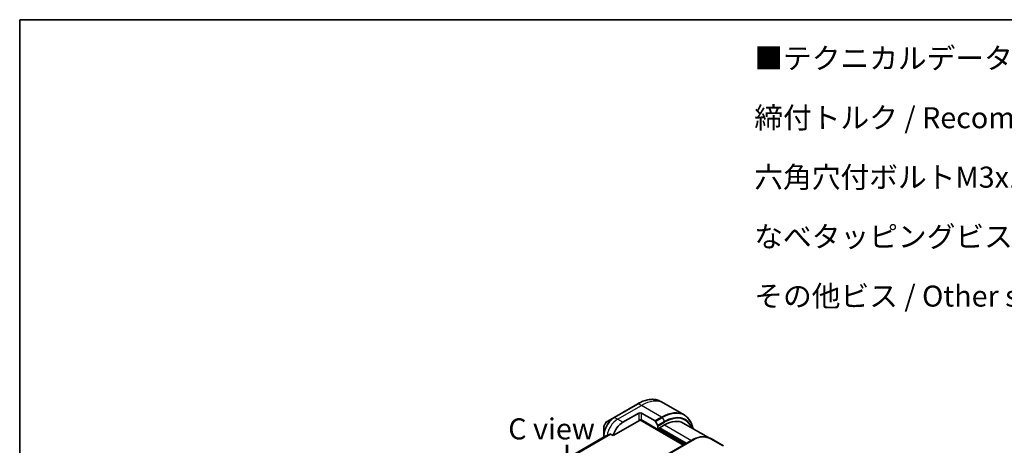
# Model space of a CAD drawing. Units: millimetres. Extents: x 0 to 9640, y 0 to 1546.
# Drawn here: x 0 to 526, y 1037 to 1264 of the extents above; entities that cross this region are included whole.
import ezdxf

# ---------------------------------------------------------------- set-up
doc = ezdxf.new("R2010")
doc.units = ezdxf.units.MM
for name, color, linetype, lineweight in [('Border (ISO)', 7, 'Continuous', 35), ('Symbol (ISO)', 7, 'Continuous', 18), ('Visible (ISO)', 7, 'Continuous', 35), ('Visible Narrow (ISO)', 7, 'Continuous', 25)]:
    doc.layers.add(name, color=color, linetype=linetype, lineweight=lineweight)
doc.styles.add('Note Text (TK)', font='MS PGothic.ttf')

# ---------------------------------------------------------------- blocks, each defined once
blk = doc.blocks.new('図面枠 tk図枠')
at = {"layer": 'Border (ISO)'}
for q in [(405.5, 289), (14.5, 8)]:
    blk.add_line((14.5, 289), q, dxfattribs=at)

msp = doc.modelspace()

# ---------------------------------------------------------------- linework, layer by layer
at = {"layer": 'Visible (ISO)'}
for p, q in [((330.3068, 1059.1519), (317.5789, 1051.8034)), ((344.1781, 1059.3798), (342.5568, 1060.3158)), ((354.9918, 1053.1365), (344.1781, 1059.3798)), ((322.2786, 1049.2096), (330.7639, 1054.1086)), ((332.1781, 1054.1086), (339.4563, 1049.9065)), ((317.5789, 1051.8034), (314.2505, 1049.8818)), ((317.0346, 1042.0995), (331.1175, 1050.2302)), ((331.3675, 1050.4941), (354.6995, 1037.0234)), ((341.017, 1045.3312), (332.1781, 1050.4343)), ((339.7063, 1049.6426), (340.9134, 1047.5518)), ((341.017, 1047.2034), (341.017, 1045.3312)), ((341.5827, 1046.0661), (344.5525, 1047.7807)), ((354.5525, 1048.7713), (367.9725, 1041.0233)), ((313.1628, 1041.8921), (203.3608, 978.4979)), ((312.0256, 1046.0282), (312.0256, 1042.1848)), ((312.0256, 1042.1848), (312.0256, 1041.2355)), ((315.6972, 1042.8716), (317.0346, 1042.0995)), ((341.017, 1045.3312), (341.5827, 1045.6578)), ((341.5827, 1045.6578), (341.5827, 1046.0661)), ((355.7601, 1037.6358), (341.5827, 1045.8211)), ((360.0586, 1040.1175), (231.405, 965.8393)), ((376.0292, 1036.6704), (370.0586, 1040.1175))]:
    msp.add_line(p, q, dxfattribs=at)
for centre, major_axis, ratio, start_param, end_param in [((331.471, 1053.7003), (-1, 0), 0.57735027, 3.92699082, 5.49778714), ((322.2786, 1042.6776), (4, 6.9282), 0.57735027, 0.78539816, 1.97179772), ((331.471, 1050.0261), (1, 0), 0.57735027, 0.78539816, 2.35619449), ((331.1175, 1050.6385), (-0.25, -0.433), 0.57735027, 0.78539816, 1.81411083), ((339.4563, 1049.4983), (0.25, -0.433), 0.57735027, 1.57079633, 2.35619449), ((340.6634, 1047.4075), (0.25, -0.433), 0.57735027, 0.78539816, 1.57079633), ((344.5525, 1031.4508), (10, 17.3205), 0.57735027, 0, 0.78539816), ((318.3188, 1044.9638), (8.8305, 4.1257), 0.07779162, 4.05513267, 4.1487695), ((318.3188, 1044.9638), (8.8305, 4.1257), 0.07779162, 4.1487695, 4.35635987), ((365.0586, 1031.457), (0, 10.0003), 0.99998639, 5.75959334, 6.80677728)]:
    msp.add_ellipse(centre, major_axis=major_axis, ratio=ratio, start_param=start_param, end_param=end_param, dxfattribs=at)
for points, knots in [([(330.3068, 1059.1519), (331.1965, 1059.6656), (332.0885, 1060.0998), (333.8571, 1060.7974), (334.7337, 1061.0609), (336.4516, 1061.4082), (337.293, 1061.492), (338.9196, 1061.4741), (339.7049, 1061.3723), (341.1963, 1060.9821), (341.9023, 1060.6937), (342.5568, 1060.3158)], [1.570796327, 1.570796327, 1.570796327, 1.570796327, 1.727875959, 1.727875959, 1.884955592, 1.884955592, 2.042035225, 2.042035225, 2.199114858, 2.199114858, 2.35619449, 2.35619449, 2.35619449, 2.35619449]), ([(359.7464, 1045.7726), (359.6202, 1046.396), (359.4611, 1046.9945), (358.9904, 1048.3954), (358.6423, 1049.1659), (357.8135, 1050.5657), (357.3327, 1051.1948), (356.2491, 1052.2914), (355.6463, 1052.7586), (354.9918, 1053.1365)], [3.347936568, 3.347936568, 3.347936568, 3.347936568, 3.455751919, 3.455751919, 3.612831552, 3.612831552, 3.769911184, 3.769911184, 3.926990817, 3.926990817, 3.926990817, 3.926990817]), ([(314.2505, 1049.8818), (314.0044, 1049.7397), (313.7674, 1049.5584), (313.3233, 1049.1353), (313.1163, 1048.8935), (312.7462, 1048.3694), (312.5832, 1048.0871), (312.3143, 1047.5046), (312.2084, 1047.2044), (312.0641, 1046.6082), (312.0256, 1046.3123), (312.0256, 1046.0282)], [4.71238898, 4.71238898, 4.71238898, 4.71238898, 5.02654825, 5.02654825, 5.34070751, 5.34070751, 5.65486678, 5.65486678, 5.96902604, 5.96902604, 6.28318531, 6.28318531, 6.28318531, 6.28318531]), ([(313.178, 1041.8994), (313.1727, 1041.8973), (313.1677, 1041.8949), (313.1629, 1041.8921), (313.1629, 1041.8921), (313.1628, 1041.8921)], [0.11039007423, 0.11039007423, 0.11039007423, 0.11039007423, 0.11306348447, 0.11306348447, 0.11307443111, 0.11307443111, 0.11307443111, 0.11307443111]), ([(315.6972, 1042.8716), (315.6701, 1042.8872), (315.6392, 1042.8962), (315.5856, 1042.896), (315.5627, 1042.8909), (315.5418, 1042.8819)], [0.093260715, 0.093260715, 0.093260715, 0.093260715, 0.1047444472, 0.1047444472, 0.1134564756, 0.1134564756, 0.1134564756, 0.1134564756])]:
    msp.add_open_spline(points, degree=3, knots=knots, dxfattribs=at)
at = {"layer": 'Visible Narrow (ISO)'}
for p, q in [((317.8289, 1051.7787), (330.5568, 1059.1271)), ((319.4502, 1050.8426), (332.1781, 1058.1911)), ((332.1781, 1058.1911), (330.5568, 1059.1271)), ((342.9918, 1051.9478), (332.1781, 1058.1911)), ((330.7639, 1054.1086), (330.7639, 1050.4343)), ((332.1781, 1050.4343), (332.1781, 1054.1086)), ((319.4502, 1050.8426), (317.8289, 1051.7787)), ((322.2786, 1049.2096), (319.4502, 1050.8426)), ((331.461, 1050.6034), (354.8409, 1037.105)), ((342.9918, 1051.9478), (339.4563, 1049.9065)), ((339.7063, 1049.6426), (343.2418, 1051.6839)), ((344.449, 1049.5931), (340.9134, 1047.5518)), ((341.017, 1047.2034), (344.5525, 1049.2446)), ((343.2418, 1051.6839), (344.449, 1049.5931)), ((344.5525, 1047.7807), (358.9421, 1039.4729)), ((203.362, 978.4971), (313.178, 1041.8994)), ((315.5418, 1042.8819), (203.6501, 978.2812)), ((203.7184, 978.2206), (315.6972, 1042.8716)), ((312.7442, 1041.6504), (312.172, 1041.9807)), ((312.172, 1041.32), (312.172, 1041.9807)), ((355.2652, 1037.35), (341.2291, 1045.4537)), ((341.5827, 1045.9844), (355.9016, 1037.7174)), ((356.3258, 1037.9624), (341.9362, 1046.2702)), ((360.5586, 1040.0679), (231.905, 965.7898)), ((375.5292, 1036.6208), (369.5586, 1040.0679))]:
    msp.add_line(p, q, dxfattribs=at)
for centre, major_axis, ratio, start_param, end_param in [((330.5568, 1058.7189), (-0.25, 0.433), 0.57735027, 5.49778714, 6.28318531), ((330.5568, 1039.5312), (12, 20.7846), 0.57735027, 0, 0.78539816), ((332.1781, 1038.5951), (12, 20.7846), 0.57735027, 0, 0.78539816), ((342.9918, 1032.3518), (12, 20.7846), 0.57735027, 0, 0.78539816), ((343.2418, 1032.2075), (11.9268, 20.6578), 0.57735027, 5.70682089, 7.06858347), ((344.449, 1031.5106), (11.0732, 19.1794), 0.57735027, 5.8392755, 7.06858347), ((344.5525, 1031.4508), (10.8964, 18.8732), 0.57735027, 5.8747172, 7.06858347), ((317.5789, 1045.391), (-3.9268, -6.8014), 0.57735027, 3.92699082, 5.49778714), ((314.2505, 1047.3127), (1.5732, 2.7249), 0.57735027, 0.78539816, 2.35619449), ((317.8289, 1045.2467), (4, 6.9282), 0.57735027, 0.78539816, 2.35619449), ((319.4502, 1044.3106), (4, 6.9282), 0.57735027, 0.78539816, 2.18874641), ((317.8289, 1051.3704), (-0.25, 0.433), 0.57735027, 5.49778714, 6.28318531), ((342.9918, 1051.5395), (0.25, -0.433), 0.57735027, 1.57079633, 2.35619449), ((344.199, 1049.4487), (-0.25, 0.433), 0.57735027, 3.92699082, 4.71238898), ((312.5256, 1042.1848), (-0.5, 0), 0.57735027, 0, 0.78539816), ((360.5586, 1039.2514), (-0.5, 0.866), 0.57736053, 5.4977884, 6.28318657), ((369.5586, 1039.2514), (0.5, 0.866), 0.57735611, 6.28318273, 7.0685809)]:
    msp.add_ellipse(centre, major_axis=major_axis, ratio=ratio, start_param=start_param, end_param=end_param, dxfattribs=at)
msp.add_open_spline([(369.5586, 1040.0679), (369.5397, 1040.0789), (369.5206, 1040.0898), (369.5015, 1040.1006), (369.4824, 1040.1115), (369.4633, 1040.1223), (369.444, 1040.133), (369.4055, 1040.1545), (369.3666, 1040.1758), (369.3275, 1040.1969), (369.2884, 1040.218), (369.249, 1040.2388), (369.2093, 1040.2595), (369.1696, 1040.2801), (369.1295, 1040.3005), (369.0891, 1040.3208), (369.0084, 1040.3612), (368.9263, 1040.4008), (368.8429, 1040.4394), (368.7599, 1040.478), (368.6754, 1040.5155), (368.5897, 1040.5521), (368.5039, 1040.5887), (368.4168, 1040.6243), (368.3284, 1040.6587), (368.2403, 1040.6931), (368.1509, 1040.7264), (368.0602, 1040.7584), (367.9696, 1040.7905), (367.8777, 1040.8214), (367.7846, 1040.851), (367.6917, 1040.8805), (367.5977, 1040.9087), (367.5025, 1040.9356), (367.4071, 1040.9625), (367.3106, 1040.988), (367.2129, 1041.0121), (367.1157, 1041.036), (367.0175, 1041.0585), (366.9182, 1041.0795), (366.8188, 1041.1005), (366.7184, 1041.1199), (366.6172, 1041.1377), (366.5162, 1041.1555), (366.4144, 1041.1716), (366.3119, 1041.186), (366.2093, 1041.2005), (366.106, 1041.2132), (366.0021, 1041.2241), (365.8984, 1041.2351), (365.7941, 1041.2442), (365.6895, 1041.2516), (365.5848, 1041.2589), (365.4798, 1041.2645), (365.3745, 1041.2682), (365.2693, 1041.2719), (365.164, 1041.2737), (365.0586, 1041.2737), (364.9532, 1041.2737), (364.8479, 1041.2719), (364.7427, 1041.2682), (364.6374, 1041.2645), (364.5323, 1041.2589), (364.4277, 1041.2516), (364.323, 1041.2442), (364.2188, 1041.2351), (364.1151, 1041.2241), (364.0112, 1041.2132), (363.9079, 1041.2005), (363.8053, 1041.186), (363.7027, 1041.1716), (363.6009, 1041.1555), (363.5, 1041.1377), (363.3987, 1041.1199), (363.2983, 1041.1005), (363.1989, 1041.0795), (363.0997, 1041.0585), (363.0015, 1041.036), (362.9043, 1041.0121), (362.8066, 1040.988), (362.7101, 1040.9625), (362.6147, 1040.9355), (362.5195, 1040.9087), (362.4255, 1040.8805), (362.3327, 1040.851), (362.2395, 1040.8214), (362.1476, 1040.7905), (362.057, 1040.7584), (361.9663, 1040.7264), (361.8769, 1040.6931), (361.7888, 1040.6587), (361.7004, 1040.6243), (361.6133, 1040.5887), (361.5275, 1040.5521), (361.4417, 1040.5155), (361.3573, 1040.478), (361.2743, 1040.4394), (361.1909, 1040.4008), (361.1088, 1040.3612), (361.0281, 1040.3208), (360.9877, 1040.3005), (360.9477, 1040.2801), (360.9079, 1040.2595), (360.8682, 1040.2388), (360.8288, 1040.218), (360.7897, 1040.1969), (360.7506, 1040.1758), (360.7117, 1040.1545), (360.6732, 1040.133), (360.654, 1040.1223), (360.6348, 1040.1115), (360.6157, 1040.1006), (360.5966, 1040.0898), (360.5775, 1040.0789), (360.5586, 1040.0679)], degree=3, knots=[0, 0, 0, 0, 0.0078947, 0.0078947, 0.0078947, 0.01578834, 0.01578834, 0.01578834, 0.03157244, 0.03157244, 0.03157244, 0.04731554, 0.04731554, 0.04731554, 0.06305526, 0.06305526, 0.06305526, 0.09452927, 0.09452927, 0.09452927, 0.1258917, 0.1258917, 0.1258917, 0.15727795, 0.15727795, 0.15727795, 0.18857292, 0.18857292, 0.18857292, 0.21986274, 0.21986274, 0.21986274, 0.25106576, 0.25106576, 0.25106576, 0.28233974, 0.28233974, 0.28233974, 0.31347551, 0.31347551, 0.31347551, 0.34465597, 0.34465597, 0.34465597, 0.37574264, 0.37574264, 0.37574264, 0.40685276, 0.40685276, 0.40685276, 0.43790177, 0.43790177, 0.43790177, 0.46896154, 0.46896154, 0.46896154, 0.50000254, 0.50000254, 0.50000254, 0.53103867, 0.53103867, 0.53103867, 0.56210332, 0.56210332, 0.56210332, 0.59314745, 0.59314745, 0.59314745, 0.62426242, 0.62426242, 0.62426242, 0.65534424, 0.65534424, 0.65534424, 0.68652944, 0.68652944, 0.68652944, 0.71766048, 0.71766048, 0.71766048, 0.74893894, 0.74893894, 0.74893894, 0.78013748, 0.78013748, 0.78013748, 0.8114273, 0.8114273, 0.8114273, 0.84272227, 0.84272227, 0.84272227, 0.87411143, 0.87411143, 0.87411143, 0.90547095, 0.90547095, 0.90547095, 0.93694497, 0.93694497, 0.93694497, 0.95268473, 0.95268473, 0.95268473, 0.96842789, 0.96842789, 0.96842789, 0.98421182, 0.98421182, 0.98421182, 0.99210538, 0.99210538, 0.99210538, 1, 1, 1, 1], dxfattribs=at)

# ---------------------------------------------------------------- block references
at = {"xscale": 4.5, "yscale": 4.5, "zscale": 4.5}
msp.add_blockref('図面枠 tk図枠', (-65.25, -36), dxfattribs=at)

# ---------------------------------------------------------------- texts
at = {"layer": 'Symbol (ISO)', "color": 7, "insert": (392.4844, 1249.5043), "char_height": 11.25, "width": 472.368422, "attachment_point": 1, "line_spacing_factor": 1.695652, "style": 'Note Text (TK)'}
msp.add_mtext('■テクニカルデータ / Technical Data■\\P締付トルク / Recommended torque\\P六角穴付ボルトM3x10 / Hexagonal M3-10 ： 0.2N・m\\PなべタッピングビスM5x8 / Self-tapping pan head M5-8 ： 1.5N・m\\Pその他ビス / Other screws ： 0.3N・ｍ ～ 0.6N・ｍ', dxfattribs=at)
at = {"layer": 'Symbol (ISO)', "color": 7, "insert": (284.1611, 1045.6761), "char_height": 11.25, "attachment_point": 5, "line_spacing_factor": 1.5, "style": 'Note Text (TK)'}
msp.add_mtext('\\fＭＳ Ｐゴシック|b0|i0;C view', dxfattribs=at)
at = {"layer": 'Symbol (ISO)', "color": 7, "insert": (292.107, 1038.1443), "char_height": 15.75, "attachment_point": 4, "rotation": 270.1, "line_spacing_factor": 1.5, "style": 'Note Text (TK)'}
msp.add_mtext('\\fMS PGothic|b0|i0;{\\H15.7500;→}', dxfattribs=at)

doc.saveas('drawing.dxf')
